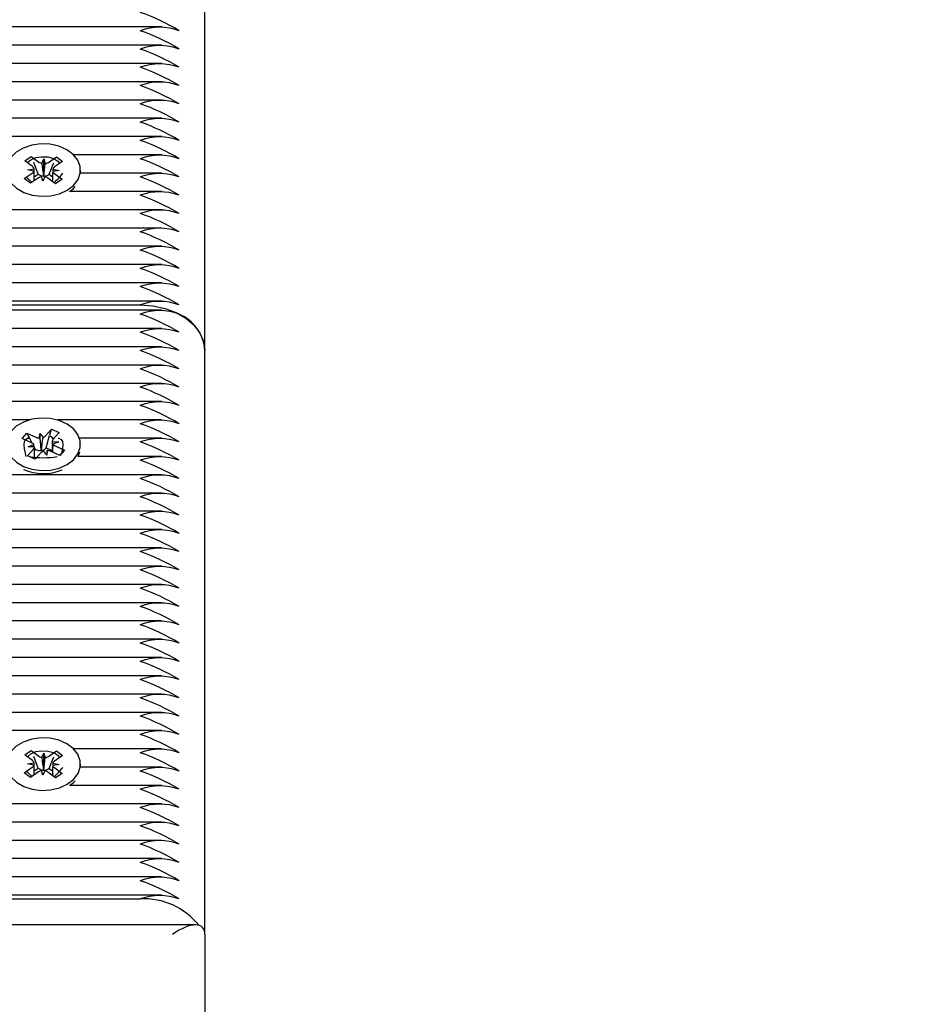
# Model space of a CAD drawing. Units: millimetres. Extents: x 2.9 to 15.2, y 2.8 to 12.8.
# Drawn here: x 10.7 to 10.8, y 8.6 to 8.8 of the extents above; entities that cross this region are included whole.
import ezdxf

# ---------------------------------------------------------------- set-up
doc = ezdxf.new("R2010")
doc.units = ezdxf.units.MM
doc.header["$LTSCALE"] = 80
doc.header["$PDSIZE"] = -1
doc.linetypes.add('SLD-Сплошная', pattern=[0])
doc.styles.get("Standard").update_dxf_attribs({"font": 'isocpeui.ttf'})
doc.dimstyles.new('ISO-25', dxfattribs={"dimtxt": 2.5, "dimasz": 2.5, "dimexe": 1.25, "dimexo": 0.625, "dimtad": 1, "dimtxsty": 'Standard', "dimcen": 2.5, "dimadec": 0, "dimazin": 0, "dimtfac": 1, "dimtmove": 0, "dimatfit": 3, "dimfxl": 1, "dimarcsym": 0})

# ---------------------------------------------------------------- blocks, each defined once
blk = doc.blocks.new('_D_10')
at = {"color": 0, "lineweight": -2, "transparency": 16777216}
for p, q in [((8.011776171883296, 11.91533408624679), (15.18019491437058, 11.9153340862468)), ((15.10019491437058, 11.6753340862468), (15.10019491437058, 3.578647190905826)), ((10.2477761718833, 3.338647190905824), (15.18019491437058, 3.338647190905825))]:
    blk.add_line(p, q, dxfattribs=at)
at = {"color": 0, "transparency": 16777216}
for points in [[(15.06019491437058, 11.6753340862468), (15.14019491437058, 11.6753340862468), (15.10019491437058, 11.9153340862468)], [(15.06019491437058, 3.578647190905826), (15.14019491437058, 3.578647190905826), (15.10019491437058, 3.338647190905825)]]:
    blk.add_solid(points, dxfattribs=at)
at = {"layer": 'Defpoints', "color": 0, "transparency": 16777216}
for p in [(8.011776171883296, 11.91533408624679), (10.2477761718833, 3.338647190905824), (15.10019491437058, 3.338647190905825)]:
    blk.add_point(p, dxfattribs=at)
at = {"color": 0, "transparency": 16777216, "insert": (14.76219491437057, 7.598633160526312), "char_height": 0.24, "attachment_point": 2, "rotation": 90}
blk.add_mtext('8,58м', dxfattribs=at)
blk = doc.blocks.new('_D_11')
at = {"color": 0, "lineweight": -2, "transparency": 16777216}
for p, q in [((10.6797761718833, 11.08476212067457), (14.53849057840964, 11.08476212067457)), ((14.45849057840964, 3.578647190905825), (14.45849057840964, 10.84476212067457)), ((10.2477761718833, 3.338647190905824), (14.53849057840964, 3.338647190905825))]:
    blk.add_line(p, q, dxfattribs=at)
at = {"color": 0, "transparency": 16777216}
for points in [[(14.41849057840964, 10.84476212067457), (14.49849057840964, 10.84476212067457), (14.45849057840964, 11.08476212067457)], [(14.41849057840964, 3.578647190905825), (14.49849057840964, 3.578647190905825), (14.45849057840964, 3.338647190905825)]]:
    blk.add_solid(points, dxfattribs=at)
at = {"layer": 'Defpoints', "color": 0, "transparency": 16777216}
for p in [(10.6797761718833, 11.08476212067457), (14.45849057840964, 11.08476212067457), (10.2477761718833, 3.338647190905824)]:
    blk.add_point(p, dxfattribs=at)
at = {"color": 0, "transparency": 16777216, "insert": (14.12049057840964, 7.213927908451502), "char_height": 0.24, "attachment_point": 2, "rotation": 90}
blk.add_mtext('7,75м', dxfattribs=at)
blk = doc.blocks.new('*D20')
at = {"color": 0, "lineweight": -2, "transparency": 16777216}
for p, q in [((10.67831170483465, 9.584762083164518), (13.84834050227338, 9.58476208316452)), ((13.76834050227338, 5.578647113910977), (13.76834050227338, 9.34476208316452)), ((10.22477617225583, 5.338647113910977), (13.84834050227338, 5.338647113910977))]:
    blk.add_line(p, q, dxfattribs=at)
at = {"color": 0, "transparency": 16777216}
for points in [[(13.72834050227338, 9.34476208316452), (13.80834050227338, 9.34476208316452), (13.76834050227338, 9.58476208316452)], [(13.72834050227338, 5.578647113910977), (13.80834050227338, 5.578647113910977), (13.76834050227338, 5.338647113910977)]]:
    blk.add_solid(points, dxfattribs=at)
at = {"layer": 'Defpoints', "color": 0, "transparency": 16777216}
for p in [(10.67831170483465, 9.584762083164518), (13.76834050227338, 9.58476208316452), (10.22477617225583, 5.338647113910977)]:
    blk.add_point(p, dxfattribs=at)
at = {"color": 0, "transparency": 16777216, "insert": (13.57434050227338, 7.461704598537743), "char_height": 0.24, "attachment_point": 5, "rotation": 90}
blk.add_mtext('4,25м', dxfattribs=at)
blk = doc.blocks.new('*D21')
at = {"color": 0, "lineweight": -2, "transparency": 16777216}
for p, q in [((5.873509406288811, 8.933557199112238), (5.873509406288811, 12.57636539857496)), ((11.63277614041204, 8.08268009292251), (11.63277614041204, 12.57636539857496)), ((11.39277614041204, 12.49636539857496), (6.113509406288811, 12.49636539857496))]:
    blk.add_line(p, q, dxfattribs=at)
at = {"color": 0, "transparency": 16777216}
for points in [[(6.113509406288811, 12.53636539857496), (6.113509406288811, 12.45636539857496), (5.873509406288811, 12.49636539857496)], [(11.39277614041204, 12.53636539857496), (11.39277614041204, 12.45636539857496), (11.63277614041204, 12.49636539857496)]]:
    blk.add_solid(points, dxfattribs=at)
at = {"layer": 'Defpoints', "color": 0, "transparency": 16777216}
for p in [(5.873509406288811, 12.49636539857496), (5.873509406288811, 8.933557199112238), (11.63277614041204, 8.08268009292251)]:
    blk.add_point(p, dxfattribs=at)
at = {"color": 0, "transparency": 16777216, "insert": (8.753142773350426, 12.69036539857496), "char_height": 0.24, "attachment_point": 5}
blk.add_mtext('5,76м', dxfattribs=at)

msp = doc.modelspace()

# ---------------------------------------------------------------- linework, layer by layer
at = {"color": 7, "linetype": 'SLD-Сплошная', "lineweight": 25}
for p, q in [((10.67977616115446, 8.744608150593104), (10.67977616115446, 8.836531983486475)), ((10.67308533116216, 8.794691430202784), (10.00227616651888, 8.794691430202784)), ((10.67308533116216, 8.791863010994257), (10.00227616651888, 8.791863010994257)), ((10.67308533116216, 8.789034532181086), (10.00227616651888, 8.789034532181086)), ((10.67308533116216, 8.78620611297256), (10.00227616651888, 8.78620611297256)), ((10.67308533116216, 8.783377693764033), (10.00227616651888, 8.783377693764033)), ((10.67308533116216, 8.780549274555506), (10.00227616651888, 8.780549274555506)), ((10.67308533116216, 8.77772085534698), (10.00227616651888, 8.77772085534698)), ((10.65189075394506, 8.773964868656458), (10.65290492697591, 8.774647282234492)), ((10.65290492697591, 8.774647282234492), (10.65409409924383, 8.773763702980341)), ((10.65292623563642, 8.774593697658839), (10.65290492697591, 8.774647282234492)), ((10.65554323716993, 8.773738311401667), (10.65679281874532, 8.774579154125513)), ((10.656778275212, 8.774544762245478), (10.65679281874532, 8.774579154125513)), ((10.65679281874532, 8.774579154125513), (10.65775793715353, 8.77386205064422)), ((10.67308533116216, 8.774892436138453), (10.6594648949706, 8.774892436138453)), ((10.65307992621297, 8.773081229797663), (10.65189075394506, 8.773964868656458)), ((10.65398752613897, 8.77191953527099), (10.65327224059934, 8.773721800915064)), ((10.65454688592786, 8.773568140140833), (10.65483662410612, 8.774263368717493)), ((10.65481382532949, 8.771690057388605), (10.65483662410612, 8.774263368717493)), ((10.65483662410612, 8.774263368717493), (10.65507730766172, 8.773558841816248)), ((10.65565523429746, 8.77189032899505), (10.65640684886808, 8.773666905037226)), ((10.65775793715353, 8.77386205064422), (10.65650832577581, 8.77302114831573)), ((10.65179440303678, 8.771215723625483), (10.6530440144145, 8.77205656634933)), ((10.65233740135069, 8.772581623665156), (10.65333375259275, 8.77275179492599)), ((10.65332060976858, 8.772376762501063), (10.65233740135069, 8.772581623665156)), ((10.65335759445066, 8.771495686641993), (10.65398752613897, 8.77191953527099)), ((10.65398752613897, 8.77191953527099), (10.65409409924383, 8.771840380302729)), ((10.65471571608419, 8.77081440555221), (10.65447506233091, 8.771518932453455)), ((10.65500545426244, 8.77150963412887), (10.65471571608419, 8.77081440555221)), ((10.65478306933279, 8.771616207233729), (10.65481382532949, 8.771690057388605)), ((10.65481382532949, 8.771690057388605), (10.6548393957221, 8.771615253559412)), ((10.65554323716993, 8.771814988724055), (10.65565523429746, 8.77189032899505)), ((10.65565523429746, 8.77189032899505), (10.65619805379743, 8.771486984363856)), ((10.65721493883962, 8.772496150604548), (10.65621858759756, 8.77232591973907)), ((10.65623173042173, 8.77270101176864), (10.65721493883962, 8.772496150604548)), ((10.65647241397733, 8.771996484867396), (10.65766158624525, 8.771112905613245)), ((10.67308533116216, 8.772064016929926), (10.66052552982206, 8.772064016929926)), ((10.66052618547315, 8.772079275718989), (10.66052618547315, 8.772538887134852)), ((10.65275952144498, 8.770498560539545), (10.65179440303678, 8.771215723625483)), ((10.6540091328227, 8.771339462868037), (10.65275952144498, 8.770498560539545)), ((10.65664741321439, 8.770430432430567), (10.65545824094648, 8.771314071289362)), ((10.65766158624525, 8.771112905613245), (10.65664741321439, 8.770430432430567)), ((10.67308533116216, 8.7692355977214), (10.65882202907438, 8.7692355977214)), ((10.67308533116216, 8.766407118908228), (10.00227616651888, 8.766407118908228)), ((10.67308533116216, 8.763578699699702), (10.00227616651888, 8.763578699699702)), ((10.67308533116216, 8.760750280491175), (10.00227616651888, 8.760750280491175)), ((10.67308533116216, 8.757921861282648), (10.00227616651888, 8.757921861282648)), ((10.67308533116216, 8.755093442074122), (10.46465337200994, 8.755093442074122)), ((10.67308533116216, 8.752265022865595), (10.47555854841108, 8.752265022865595)), ((10.47704070731039, 8.751679228416743), (10.6697761706912, 8.751679228416743)), ((10.67308533116216, 8.75085078345901), (10.47880890889997, 8.75085078345901)), ((10.67308533116216, 8.748022364250483), (10.48367500229711, 8.748022364250483)), ((10.67308533116216, 8.745193945041956), (10.48722854181165, 8.745193945041956)), ((10.67977616115446, 8.654276357761683), (10.67977616115446, 8.744608150593104)), ((10.67308533116216, 8.74236552583343), (10.48979690595502, 8.74236552583343)), ((10.67308533116216, 8.739537106624903), (10.4917157880866, 8.739537106624903)), ((10.67308533116216, 8.736708627811732), (10.49308249278898, 8.736708627811732)), ((10.65261506958837, 8.733880208603205), (10.49387818499441, 8.733880208603205)), ((10.67308533116216, 8.733880208603205), (10.65693727060194, 8.733880208603205)), ((10.65148645563955, 8.730998562446894), (10.65223503037328, 8.731835113636317)), ((10.65223503037328, 8.731835113636317), (10.65369275136823, 8.731182919613184)), ((10.65266814752454, 8.731013642422022), (10.65223503037328, 8.731835113636317)), ((10.65419924183721, 8.731071220508875), (10.65424078627462, 8.731795416942896)), ((10.65424078627462, 8.731795416942896), (10.65471690817709, 8.73115353452331)), ((10.65444257779951, 8.729237781635584), (10.65424078627462, 8.731795416942896)), ((10.6551069609725, 8.731407867542567), (10.65602931304807, 8.732438610664667)), ((10.65578162594671, 8.731594489685358), (10.65602931304807, 8.732438610664667)), ((10.65602931304807, 8.732438610664667), (10.6572123758399, 8.731909321419062)), ((10.6572123758399, 8.731909321419062), (10.65629005356664, 8.730878578296961)), ((10.6529441766345, 8.730346368423762), (10.65148645563955, 8.730998562446894)), ((10.65247064753408, 8.731051789394678), (10.65230497642393, 8.731051789394678)), ((10.65304794832105, 8.730293260685267), (10.65268528385992, 8.730981098285975)), ((10.6551896326148, 8.729576932064356), (10.65574443264837, 8.731467710605921)), ((10.65613207145567, 8.730520413986506), (10.65715622826452, 8.730491028896632)), ((10.65715622826452, 8.730491028896632), (10.65624850912923, 8.73015438186294)), ((10.67308533116216, 8.731051789394678), (10.66037061735029, 8.731051789394678)), ((10.65233996435041, 8.72831557857162), (10.65326228662367, 8.729346381298365)), ((10.65239611192579, 8.72973387109405), (10.65330383106107, 8.730070577732386)), ((10.65342026873464, 8.72970454560882), (10.65239611192579, 8.72973387109405)), ((10.65356209798689, 8.729318069092097), (10.65342080517645, 8.729586051575007)), ((10.65342113300199, 8.728098677269282), (10.65342113300199, 8.72939811813003)), ((10.65342113300199, 8.729160534015955), (10.65356209798689, 8.729318069092097)), ((10.65444537921781, 8.728817032448115), (10.65352302714223, 8.727786289326014)), ((10.65356209798689, 8.729318069092097), (10.65369275136823, 8.729259596935572)), ((10.65443816705579, 8.72916083203918), (10.65444257779951, 8.729237781635584)), ((10.65444257779951, 8.729237781635584), (10.6544931523406, 8.729169593921961)), ((10.65531155391569, 8.72842954265243), (10.65483543201322, 8.729071365467371)), ((10.6551069609725, 8.729484544864954), (10.6551896326148, 8.729576932064356)), ((10.6551896326148, 8.729576932064356), (10.65613120718832, 8.729155646435084)), ((10.6553530983531, 8.729153679481806), (10.65531155391569, 8.72842954265243)), ((10.65731730981702, 8.728389786354365), (10.65585958882208, 8.729041980377497)), ((10.65613120718832, 8.730155275932612), (10.65613120718832, 8.7289204465068)), ((10.65660816355581, 8.72987853156692), (10.65806588455076, 8.729226337543787)), ((10.65725758596296, 8.728416548839869), (10.65806588455076, 8.729226337543787)), ((10.65806588455076, 8.729226337543787), (10.65731730981702, 8.728389786354365)), ((10.66015908046598, 8.728223370186152), (10.66044279857511, 8.728962944618525)), ((10.66052618547315, 8.730067537895502), (10.66052618547315, 8.730112479797663)), ((10.65352302714223, 8.727786289326014), (10.65233996435041, 8.72831557857162)), ((10.65265068336362, 8.728223370186152), (10.65262809320325, 8.728223370186152)), ((10.67308533116216, 8.728223370186152), (10.66013452335233, 8.728223370186152)), ((10.67308533116216, 8.725394950977625), (10.49356809182996, 8.725394950977625)), ((10.67308533116216, 8.722566531769099), (10.4925348751151, 8.722566531769099)), ((10.67308533116216, 8.719738112560572), (10.49091795011396, 8.719738112560572)), ((10.67308533116216, 8.716909693352045), (10.4887036971652, 8.716909693352045)), ((10.67308533116216, 8.714081214538874), (10.48575287981863, 8.714081214538874)), ((10.67308533116216, 8.711252795330347), (10.48168194218511, 8.711252795330347)), ((10.67308533116216, 8.70842437612182), (10.47918325587148, 8.70842437612182)), ((10.67308533116216, 8.705595956913294), (10.47731935902471, 8.705595956913294)), ((10.67308533116216, 8.702767537704768), (10.47443395777578, 8.702767537704768)), ((10.67308533116216, 8.699939118496241), (10.47366714402074, 8.699939118496241)), ((10.67308533116216, 8.697110699287714), (10.47438809200163, 8.697110699287714)), ((10.67308533116216, 8.694282220474543), (10.47481292410726, 8.694282220474543)), ((10.67308533116216, 8.691453801266016), (10.47429081722135, 8.691453801266016)), ((10.67308533116216, 8.68862538205749), (10.47292134090299, 8.68862538205749)), ((10.67308533116216, 8.685796962848963), (10.47284793778295, 8.685796962848963)), ((10.65189075394506, 8.682040976158442), (10.65290492697591, 8.68272344934112)), ((10.65307992621297, 8.681157396904291), (10.65189075394506, 8.682040976158442)), ((10.65290492697591, 8.68272344934112), (10.65409409924383, 8.681839810482325)), ((10.65292623563642, 8.682669805160822), (10.65290492697591, 8.68272344934112)), ((10.65398752613897, 8.679995702377619), (10.65327224059934, 8.681797968021693)), ((10.65454688592786, 8.681644247642817), (10.65483662410612, 8.682339476219477)), ((10.65481382532949, 8.679766164890589), (10.65483662410612, 8.682339476219477)), ((10.65483662410612, 8.682339476219477), (10.65507730766172, 8.681634949318232)), ((10.65554323716993, 8.68181441890365), (10.65679281874532, 8.682655261627497)), ((10.65565523429746, 8.679966436497034), (10.65640684886808, 8.68174301253921)), ((10.65775793715353, 8.681938158146204), (10.65650832577581, 8.681097315422358)), ((10.656778275212, 8.682620869747462), (10.65679281874532, 8.682655261627497)), ((10.65679281874532, 8.682655261627497), (10.65775793715353, 8.681938158146204)), ((10.67308533116216, 8.682968543640436), (10.6594648949706, 8.682968543640436)), ((10.65179440303678, 8.679291831127466), (10.6530440144145, 8.680132673851313)), ((10.65233740135069, 8.68065773116714), (10.65333375259275, 8.680827902427973)), ((10.65332060976858, 8.680452870003046), (10.65233740135069, 8.68065773116714)), ((10.65335759445066, 8.679571794143977), (10.65398752613897, 8.679995702377619)), ((10.65398752613897, 8.679995702377619), (10.65409409924383, 8.679916487804713)), ((10.65554323716993, 8.679891096226038), (10.65565523429746, 8.679966436497034)), ((10.65565523429746, 8.679966436497034), (10.65619805379743, 8.67956309186584)), ((10.65721493883962, 8.680572258106531), (10.65621858759756, 8.680402086845698)), ((10.65623173042173, 8.680777119270624), (10.65721493883962, 8.680572258106531)), ((10.65647241397733, 8.68007259236938), (10.65766158624525, 8.679189013115229)), ((10.67308533116216, 8.68014012443191), (10.66052552982206, 8.68014012443191)), ((10.66052618547315, 8.680155383220972), (10.66052618547315, 8.680614994636835)), ((10.65275952144498, 8.678574668041529), (10.65179440303678, 8.679291831127466)), ((10.6540091328227, 8.67941557037002), (10.65275952144498, 8.678574668041529)), ((10.65471571608419, 8.678890513054194), (10.65447506233091, 8.679595039955439)), ((10.65500545426244, 8.679585741630854), (10.65471571608419, 8.678890513054194)), ((10.65478306933279, 8.679692314735712), (10.65481382532949, 8.679766164890589)), ((10.65481382532949, 8.679766164890589), (10.6548393957221, 8.679691361061396)), ((10.65664741321439, 8.67850653993255), (10.65545824094648, 8.679390178791346)), ((10.65766158624525, 8.679189013115229), (10.65664741321439, 8.67850653993255)), ((10.67308533116216, 8.677311705223383), (10.65882202907438, 8.677311705223383)), ((10.67308533116216, 8.674483286014857), (10.47352537437315, 8.674483286014857)), ((10.67308533116216, 8.671654807201685), (10.47274953051443, 8.671654807201685)), ((10.67308533116216, 8.668826387993159), (10.47274953051443, 8.668826387993159)), ((10.67308533116216, 8.665997968784632), (10.47392469569082, 8.665997968784632)), ((10.67308533116216, 8.663169549576105), (10.47451773210401, 8.663169549576105)), ((10.67308533116216, 8.660341130367579), (10.47414550109739, 8.660341130367579)), ((10.47391533776159, 8.659755335918726), (10.6697761706912, 8.659755335918726)), ((10.67831170483465, 8.65574078427917), (10.47274953051443, 8.65574078427917)), ((10.67977616115446, 8.654276357761683), (10.67977616115446, 8.402680085769953))]:
    msp.add_line(p, q, dxfattribs=at)
at = {"color": 7, "linetype": 'SLD-Сплошная', "lineweight": 25, "flags": 128}
for points in [[(10.65061080380315, 8.769735978714289), (10.65172743721838, 8.769091592899622), (10.65303563996191, 8.768663750759425), (10.6544532172286, 8.768479453197779), (10.65589106007452, 8.768550144306483), (10.65725886746282, 8.768871532551112), (10.65847065969343, 8.769423352352442), (10.65945035143728, 8.770170913807215), (10.66013631149168, 8.771067248455347), (10.66048547550077, 8.772056029907526), (10.66047593875761, 8.77307520972854), (10.66010823770399, 8.774060653320612), (10.65940549894209, 8.774950491062464), (10.65841188951368, 8.775688813797297), (10.65718981548185, 8.77622918950683), (10.65581610723371, 8.776537703148188), (10.6543770722949, 8.776594923607172), (10.65296307130689, 8.776397334209742), (10.6516630343997, 8.775957273117365), (10.65055859013433, 8.775302396885218), (10.64971914811964, 8.774473951927485), (10.64919745846624, 8.773523853889765), (10.64902630372877, 8.772511886230768), (10.6492164425456, 8.77150164710647), (10.64975589438314, 8.770556555858912), (10.65061080380315, 8.769735978714289)], [(10.65233117266531, 8.773637639156641), (10.6523942641818, 8.773745285145106), (10.65281513257856, 8.774134861103358), (10.65358522458906, 8.774474488369288), (10.65447974129552, 8.774607525936426), (10.65548208280439, 8.774569736591639), (10.65638589783544, 8.774328755012812), (10.65699449106092, 8.773925589195551), (10.6572816066348, 8.773541496864619)], [(10.6530440144145, 8.770641730896296), (10.65243512316579, 8.77118711339599), (10.65218588634367, 8.77147917615539)], [(10.65888583584661, 8.7692355977214), (10.65945035143728, 8.769711242786707), (10.65969633980627, 8.769975172153773)], [(10.6697761706912, 8.751679228416743), (10.67172706051702, 8.751543329826655), (10.67360299750204, 8.751140938869776), (10.67533186002607, 8.750487552753748), (10.67684724851484, 8.749608145824732), (10.67809086962576, 8.748536633125605), (10.67901498003835, 8.747314141861262), (10.67958402558202, 8.745987640491785), (10.67977616115446, 8.744608150593104)], [(10.65170171781416, 8.72667662965423), (10.65300670190687, 8.726243899933161), (10.65442287846441, 8.72605429755813), (10.65586122794981, 8.726119624248804), (10.6572314195239, 8.726435886493983), (10.658447324475, 8.72698317634231), (10.65943255945081, 8.727727042309107), (10.66012522502775, 8.728620813957514), (10.66048180981512, 8.729608343712153), (10.66047984286184, 8.730627463928522), (10.66011953278417, 8.731614278427424), (10.65942346974249, 8.732506738773646), (10.65843537374372, 8.733248756996455), (10.65721738263006, 8.733793722263636), (10.65584599896307, 8.734107361904444), (10.65440738125677, 8.734169946781458), (10.65299194975729, 8.733977602592768), (10.65168863459463, 8.733542429081263), (10.65057930274839, 8.73289172517425), (10.64973369165296, 8.732066379658045), (10.64920490904684, 8.731118308178248), (10.64902618451948, 8.730106996170344), (10.64920875354643, 8.729096041790308), (10.64974114223356, 8.728148923984827), (10.65058991237516, 8.727325187794031), (10.65170171781416, 8.72667662965423)], [(10.65210640354986, 8.728223370186152), (10.65199547930593, 8.728725658527674), (10.65184849425192, 8.729389892689051), (10.65177631302709, 8.730041848293604), (10.65183192416067, 8.730518566242518), (10.6519890420043, 8.730829940906824), (10.65224364324445, 8.731012688747706), (10.65260550304289, 8.731037901512446), (10.6526780716979, 8.730994807354273)], [(10.65578260942335, 8.7314679490245), (10.65612336917753, 8.731180773845972), (10.65630510373945, 8.730895386806788)], [(10.65708699746961, 8.731033013931574), (10.65715572162504, 8.731048213115992), (10.65754902287359, 8.730846570602717), (10.65772041602964, 8.730518566242518), (10.65777608676786, 8.730046318641962), (10.65772706194753, 8.729523645511927), (10.65760779305334, 8.728940235248865), (10.65755554958219, 8.728715048900904)], [(10.65061080380315, 8.677812086216273), (10.65172743721838, 8.677167700401606), (10.65303563996191, 8.676739858261408), (10.6544532172286, 8.676555560699763), (10.65589106007452, 8.676626311413111), (10.65725886746282, 8.676947640053095), (10.65847065969343, 8.677499459854426), (10.65945035143728, 8.678247021309199), (10.66013631149168, 8.679143355957331), (10.66048547550077, 8.680132197014155), (10.66047593875761, 8.681151317230524), (10.66010823770399, 8.682136760822596), (10.65940549894209, 8.683026598564448), (10.65841188951368, 8.68376492129928), (10.65718981548185, 8.684305297008814), (10.65581610723371, 8.684613810650172), (10.6543770722949, 8.684671031109156), (10.65296307130689, 8.684473441711726), (10.6516630343997, 8.684033380619349), (10.65055859013433, 8.683378563991846), (10.64971914811964, 8.682550059429468), (10.64919745846624, 8.681599961391749), (10.64902630372877, 8.680587993732752), (10.6492164425456, 8.679577754608454), (10.64975589438314, 8.678632663360895), (10.65061080380315, 8.677812086216273)], [(10.65233117266531, 8.681713746658625), (10.6523942641818, 8.68182139264709), (10.65281513257856, 8.682210968605341), (10.65358522458906, 8.682550595871271), (10.65447974129552, 8.68268363343841), (10.65548208280439, 8.682645844093623), (10.65638589783544, 8.68240492211944), (10.65699449106092, 8.682001696697535), (10.6572816066348, 8.681617604366602)], [(10.6530440144145, 8.67871783839828), (10.65243512316579, 8.679263220897974), (10.65218588634367, 8.679555283657374)], [(10.65888583584661, 8.677311705223383), (10.65945035143728, 8.677787409893336), (10.65969633980627, 8.678051279655756)]]:
    msp.add_lwpolyline(points, dxfattribs=at)
at = {"color": 7, "linetype": 'SLD-Сплошная', "lineweight": 25}
for centre, radius, start, end in [((10.65951153896492, 8.767381163551363), 0.03128475755431438, 58.67510260992989, 70.84630701675154), ((10.67277617677087, 8.785959872508938), 0.008680639107898312, 69.78173405040165, 110.2182659495874), ((10.65951153896492, 8.764552744342835), 0.03128475755431741, 58.67510260993328, 70.8463070167526), ((10.67277617677087, 8.783098628998957), 0.008711448256922204, 69.85634427030641, 110.1436557296826), ((10.65951153896492, 8.761724325134308), 0.03128475755431647, 58.67510260993159, 70.84630701675367), ((10.67277617677087, 8.78026979419412), 0.008711838433265645, 69.85728554476366, 110.1427144552254), ((10.65951389626488, 8.758901469598124), 0.03127872844126528, 58.67343604812037, 70.84704219295932), ((10.67277617677087, 8.777474833353205), 0.008680378168084363, 69.78109971993368, 110.2189002800553), ((10.65951585570166, 8.756076584338272), 0.03127469093858894, 58.67313638917364, 70.84827323751442), ((10.67277617677087, 8.774646414144678), 0.00868037816808603, 69.78109971993773, 110.2189002800513), ((10.65951153896492, 8.753239007904083), 0.03128475755431647, 58.67510260993159, 70.84630701675367), ((10.67277617677087, 8.771817994936152), 0.008680378168084363, 69.78109971993368, 110.2189002800553), ((10.65951153896492, 8.750410588695557), 0.0312847575543159, 58.67510260993159, 70.8463070167526), ((10.67277617677087, 8.768989297653134), 0.008680639107898312, 69.78173405040165, 110.2182659495874), ((10.65951153896492, 8.74758216948703), 0.0312847575543159, 58.67510260993159, 70.8463070167526), ((10.67277617677087, 8.766160878444607), 0.008680639107898312, 69.78173405040165, 110.2182659495874), ((10.65267612520515, 8.772507602209668), 0.0007015011501305256, 20.37116104261338, 54.8566460176861), ((10.65476800721875, 8.77470205228562), 0.001155271127215766, 234.3146764384325, 258.9653809970619), ((10.65488949808275, 8.774740968824734), 0.001196953091038103, 279.0273769314905, 303.1046089324832), ((10.65690436958182, 8.772399413378231), 0.0007371601106875999, 122.4970479842078, 155.8494584754666), ((10.65951153896492, 8.744753750278505), 0.03128475755431438, 58.67510260992989, 70.84630701675154), ((10.65264761204334, 8.77267855488939), 0.0007375666639889354, 302.5099565210999, 335.8471034437475), ((10.65466376447072, 8.770334488225423), 0.001199381768618423, 99.05211846963759, 123.0798673944976), ((10.65480601612743, 8.772857553174882), 0.001241558013546798, 235.0119164391315, 268.9409843635019), ((10.65485753197596, 8.772891335380656), 0.001276210695070843, 269.1857412058072, 302.4998768929834), ((10.6547838823867, 8.770374678744872), 0.001156381347043355, 54.32669547555543, 78.95336195964661), ((10.65687621498516, 8.77257011245539), 0.0007015011501295031, 200.3711610423422, 234.8566460178056), ((10.64996254866078, 8.777912589066874), 0.009766307427711104, 311.8023948088513, 323.0278007778526), ((10.67277617677087, 8.763299634934626), 0.008711448256920535, 69.85634427030239, 110.1436557296867), ((10.65951153896492, 8.741925331069977), 0.03128475755431741, 58.67510260993328, 70.8463070167526), ((10.67277617677087, 8.760471215726099), 0.008711448256922204, 69.85634427030641, 110.1436557296826), ((10.65951153896492, 8.73909691186145), 0.03128475755431647, 58.67510260993159, 70.84630701675367), ((10.67277617677087, 8.757642380921263), 0.008711838433265645, 69.85728554476366, 110.1427144552254), ((10.65943414007716, 8.736104870650658), 0.03146472257415128, 58.70955109048322, 70.81092715059432), ((10.67277617677087, 8.754847420080347), 0.008680378168084363, 69.78109971993368, 110.2189002800553), ((10.65951585570166, 8.733449171065415), 0.03127469093858894, 58.67313638917364, 70.84827323751442), ((10.67277617677087, 8.75201900087182), 0.00868037816808603, 69.78109971993773, 110.2189002800513), ((10.65951153896492, 8.730611594631226), 0.03128475755431647, 58.67510260993159, 70.84630701675367), ((10.67277617677087, 8.749190303588803), 0.008680639107898312, 69.78173405040165, 110.2182659495874), ((10.65951153896492, 8.727783175422699), 0.0312847575543159, 58.67510260993159, 70.8463070167526), ((10.67277617677087, 8.746361884380276), 0.008680639107898312, 69.78173405040165, 110.2182659495874), ((10.65951153896492, 8.724954756214172), 0.0312847575543159, 58.67510260993159, 70.8463070167526), ((10.67277617677087, 8.74353346517175), 0.008680639107898312, 69.78173405040165, 110.2182659495874), ((10.67277617677087, 8.742119503839657), 0.008680378168082696, 69.78109971992963, 110.2189002800594), ((10.65951153896492, 8.72071209759906), 0.0312847575543159, 58.67510260993159, 70.8463070167526), ((10.67309397002865, 8.744125761726668), 0.006699580379419613, 4.129032313207082, 66.3996052402623), ((10.67277617677087, 8.739290806556637), 0.008680639107898312, 69.78173405040165, 110.2182659495874), ((10.65951153896492, 8.717883678390535), 0.03128475755431438, 58.67510260992989, 70.84630701675154), ((10.67277617677087, 8.73646238734811), 0.008680639107898312, 69.78173405040165, 110.2182659495874), ((10.65951153896492, 8.715055259182007), 0.03128475755431741, 58.67510260993328, 70.8463070167526), ((10.67277617677087, 8.733633968139586), 0.008680639107898312, 69.78173405040165, 110.2182659495874), ((10.65951153896492, 8.71222683997348), 0.03128475755431647, 58.67510260993159, 70.84630701675367), ((10.67277617677087, 8.730772724629603), 0.008711448256920535, 69.85634427030239, 110.1436557296867), ((10.65951153896492, 8.709398420764954), 0.0312847575543159, 58.67510260993159, 70.8463070167526), ((10.67277617677087, 8.727944305421076), 0.008711448256920535, 69.85634427030239, 110.1436557296867), ((10.65951389626488, 8.70657556522877), 0.0312787284412668, 58.67343604812206, 70.84704219295932), ((10.67277617677087, 8.72514892898385), 0.00868037816808603, 69.78109971993773, 110.2189002800513), ((10.65951585570166, 8.703750679968918), 0.03127469093858812, 58.67313638917194, 70.84827323751547), ((10.65259352762615, 8.729516687143054), 0.0009007362292130374, 37.94690350405789, 67.08957486083771), ((10.65422946233821, 8.732412422295448), 0.001341542213643636, 246.4174371833598, 268.7092067469382), ((10.65439398759568, 8.7320750401544), 0.0009764478122393134, 289.3118457492145, 316.9006886747935), ((10.65671976946436, 8.730475111422232), 0.0005894414913789138, 136.8044791643475, 175.5920850747573), ((10.67277617677087, 8.722320509775324), 0.008680378168084363, 69.78109971993368, 110.2189002800553), ((10.65951302221461, 8.700916249997649), 0.03128129861682309, 58.67442715056768, 70.84698247613107), ((10.65283286769085, 8.729749717185328), 0.0005891353474165316, 316.7939974607103, 355.6025667787217), ((10.65424050755004, 8.730531369897921), 0.001384717769968147, 246.6983197744599, 278.2066338955326), ((10.65515752111463, 8.72815113501909), 0.0009749694698774413, 109.290514615036, 136.9220198086938), ((10.65433444399711, 8.730234502998094), 0.001076670645427662, 278.4766641662824, 315.848901808255), ((10.655323099924, 8.727813484662155), 0.001340530514524813, 66.40891751304483, 88.71772641720331), ((10.65695939768431, 8.730708856052956), 0.0009015565235408908, 217.953284632829, 247.0712357484402), ((10.65474636129877, 8.741080695734505), 0.01304688273167658, 260.7567250451875, 279.6029961419583), ((10.67277617677087, 8.7194920905668), 0.008680378168082696, 69.78109971992963, 110.2189002800594), ((10.65951153896492, 8.698084684326203), 0.0312847575543159, 58.67510260993159, 70.8463070167526), ((10.65477875325767, 8.733317965827519), 0.007739021274488431, 246.5717669071926, 291.8424467358452), ((10.67277617677087, 8.71666339328378), 0.008680639107898312, 69.78173405040165, 110.2182659495874), ((10.65951153896492, 8.695256265117678), 0.03128475755431438, 58.67510260992989, 70.84630701675154), ((10.67277617677087, 8.713834974075253), 0.008680639107898312, 69.78173405040165, 110.2182659495874), ((10.65951153896492, 8.69242784590915), 0.03128475755431741, 58.67510260993328, 70.8463070167526), ((10.67277617677087, 8.710973730565271), 0.008711448256922204, 69.85634427030641, 110.1436557296826), ((10.65951153896492, 8.689599426700623), 0.03128475755431647, 58.67510260993159, 70.84630701675367), ((10.67277617677087, 8.708145311356745), 0.008711448256920535, 69.85634427030239, 110.1436557296867), ((10.65951153896492, 8.686771007492096), 0.0312847575543159, 58.67510260993159, 70.8463070167526), ((10.67277617677087, 8.70531647655191), 0.008711838433263976, 69.85728554475965, 110.1427144552294), ((10.65943414007716, 8.683778966281304), 0.0314647225741528, 58.70955109048491, 70.81092715059432), ((10.67277617677087, 8.702521515710993), 0.00868037816808603, 69.78109971993773, 110.2189002800513), ((10.65951585570166, 8.68112326669606), 0.03127469093858812, 58.67313638917194, 70.84827323751547), ((10.67277617677087, 8.699693096502466), 0.008680378168084363, 69.78109971993368, 110.2189002800553), ((10.65951153896492, 8.678285690261871), 0.0312847575543159, 58.67510260993159, 70.8463070167526), ((10.67277617677087, 8.696864677293942), 0.008680378168082696, 69.78109971992963, 110.2189002800594), ((10.65951153896492, 8.675457271053345), 0.0312847575543159, 58.67510260993159, 70.8463070167526), ((10.67277617677087, 8.694035980010922), 0.008680639107898312, 69.78173405040165, 110.2182659495874), ((10.65951153896492, 8.67262885184482), 0.03128475755431438, 58.67510260992989, 70.84630701675154), ((10.67277617677087, 8.691207560802395), 0.008680639107898312, 69.78173405040165, 110.2182659495874), ((10.65951153896492, 8.669800432636292), 0.03128475755431741, 58.67510260993328, 70.8463070167526), ((10.67277617677087, 8.688346317292414), 0.008711448256922204, 69.85634427030641, 110.1436557296826), ((10.65951153896492, 8.666972013427765), 0.03128475755431647, 58.67510260993159, 70.84630701675367), ((10.67277617677087, 8.685517898083887), 0.008711448256920535, 69.85634427030239, 110.1436557296867), ((10.65951389626488, 8.66414915789158), 0.03127872844126528, 58.67343604812037, 70.84704219295932), ((10.67277617677087, 8.682722521646662), 0.008680378168084363, 69.78109971993368, 110.2189002800553), ((10.65951585570166, 8.66132427263173), 0.03127469093858894, 58.67313638917364, 70.84827323751442), ((10.67277617677087, 8.679894102438135), 0.00868037816808603, 69.78109971993773, 110.2189002800513), ((10.65951585570166, 8.658495853423203), 0.03127469093858812, 58.67313638917194, 70.84827323751547), ((10.67277617677087, 8.677065683229609), 0.008680378168084363, 69.78109971993368, 110.2189002800553), ((10.65951153896492, 8.655658276989014), 0.0312847575543159, 58.67510260993159, 70.8463070167526), ((10.65476800721875, 8.682778159787606), 0.001155271127217509, 234.3146764384325, 258.9653809970787), ((10.6548887623895, 8.68281898629487), 0.001198954912298803, 279.0477774038184, 303.0842084601428), ((10.67277617677087, 8.67423698594659), 0.008680639107898312, 69.78173405040165, 110.2182659495874), ((10.65951153896492, 8.652829857780487), 0.0312847575543159, 58.67510260993159, 70.8463070167526), ((10.65264737271803, 8.68075486912799), 0.0007378696346203085, 302.517000392509, 335.8400595722129), ((10.6526757722427, 8.680583541579745), 0.0007018905649725088, 20.37399772184455, 54.84378659443037), ((10.65687656794761, 8.680646447693926), 0.0007018905649725088, 200.3739977217949, 234.8437865944312), ((10.65690496747228, 8.680475120145681), 0.0007378696346226576, 122.5170003926245, 155.840059572325), ((10.64996254866078, 8.685988696568858), 0.009766307427711104, 311.8023948088513, 323.0278007778526), ((10.67277617677087, 8.671408566738064), 0.008680639107898312, 69.78173405040165, 110.2182659495874), ((10.6546633903522, 8.678411566994273), 0.00119836375671853, 99.0417602161814, 123.0902256481447), ((10.65480601612743, 8.680933660676866), 0.001241558013546798, 235.0119164391315, 268.9409843635019), ((10.65485707757429, 8.680969044136624), 0.001277805418921562, 269.2071344949524, 302.4784836041165), ((10.65478433297156, 8.678451829486066), 0.001155271127216105, 54.31467643836018, 78.9653809969746), ((10.65951153896492, 8.650001438571962), 0.03128475755431438, 58.67510260992989, 70.84630701675154), ((10.67277617677087, 8.668547323228083), 0.008711448256920535, 69.85634427030239, 110.1436557296867), ((10.65951153896492, 8.647173019363434), 0.03128475755431741, 58.67510260993328, 70.8463070167526), ((10.67277617677087, 8.665718904019556), 0.008711448256922204, 69.85634427030641, 110.1436557296826), ((10.65951153896492, 8.644344600154907), 0.03128475755431647, 58.67510260993159, 70.84630701675367), ((10.67277617677087, 8.66289006921472), 0.008711838433265645, 69.85728554476366, 110.1427144552254), ((10.65951389626488, 8.641521744618723), 0.03127872844126528, 58.67343604812037, 70.84704219295932), ((10.67277617677087, 8.660095108373804), 0.008680378168084363, 69.78109971993368, 110.2189002800553), ((10.65951585570166, 8.638696859358872), 0.03127469093858894, 58.67313638917364, 70.84827323751442), ((10.67277617677087, 8.657266689165278), 0.00868037816808603, 69.78109971993773, 110.2189002800513), ((10.65951153896492, 8.635859282924683), 0.03128475755431647, 58.67510260993159, 70.84630701675367), ((10.67277617677087, 8.654438269956751), 0.008680378168084363, 69.78109971993368, 110.2189002800553), ((10.65951153896492, 8.633030863716156), 0.0312847575543159, 58.67510260993159, 70.8463070167526), ((10.67277617677087, 8.651609572673733), 0.008680639107898312, 69.78173405040165, 110.2182659495874), ((10.67039534254551, 8.649028458686702), 0.01074473214817762, 38.21120430812735, 93.30353490258469)]:
    msp.add_arc(centre, radius, start, end, dxfattribs=at)
for centre, major_axis, ratio, start_param, end_param in [((10.65483661951484, 8.774263340105644), (-0.0009580315047745813, 0.008517523337287614), 0.04278452798634763, 1.647696910906877, 1.881999861870495), ((10.65483661951484, 8.774263340105644), (0.0009742969115436037, 0.008483732059797687), 0.03752916578224302, 4.399257206198159, 4.633560157169308), ((10.65233740250432, 8.772581612670189), (-0.0003214562502158458, 0.007591752368909965), 0.1282034298975642, 4.483801409428359, 4.679970798719873), ((10.65233740250432, 8.772581612670189), (-0.0002245518468591001, 0.008990421570107543), 0.1112406933494218, 4.521904777132356, 4.728541009892824), ((10.65721494126227, 8.772496126809848), (0.000267538988548921, 0.007581632813895566), 0.1305086269307176, 1.597850086714983, 1.805083126437127), ((10.65721494126227, 8.772496126809848), (0.0002705175276567218, 0.008981836679740951), 0.1100730676783593, 1.551299465816033, 1.593023587462244), ((10.65424079764739, 8.731795410346843), (-0.001016931681549593, 0.00834516555129916), 0.01538073758639969, 1.655810646682073, 1.890113597645287), ((10.65424079764739, 8.731795410346843), (0.0008732461558143003, 0.008644670477172767), 0.06208657060599135, 4.410042301621384, 4.644345252589158), ((10.65715621903147, 8.730491029621508), (3.87022138568227e-05, 0.009008559954839512), 0.1136995347144397, 1.568024078501006, 1.747015743788287), ((10.65239612473512, 8.729733896116144), (-0.0004463224825990152, 0.00893240471324219), 0.1033008388964288, 4.712316872072313, 4.744925094922673), ((10.65239612473512, 8.729733896116144), (-4.637118056294298e-05, 0.007560189678006425), 0.1354397953189976, 4.667133358017526, 4.707672841395507), ((10.6553115461192, 8.72842951539081), (0.00102390356521731, 0.00828665265434303), 0.005719697047508701, 1.483999233583913, 1.564792318086577), ((10.65715621903147, 8.730491029621508), (0.0005225479170292147, 0.00764964516922717), 0.1152731304187022, 1.622692637927198, 1.788503474779424), ((10.65483661951484, 8.682339458551393), (-0.0009580315047745813, 0.008517523337285837), 0.04278452798633327, 1.647696910907011, 1.881999861870346), ((10.65483661951484, 8.682339458551393), (0.0009742969115436037, 0.008483732059797687), 0.03752916578224302, 4.399257206198159, 4.633560157169308), ((10.65233740250432, 8.680657731115938), (-0.0003214562502158458, 0.007591752368909965), 0.1282034298975642, 4.483801409428359, 4.679970798719873), ((10.65233740250432, 8.680657731115938), (-0.0002245518468591001, 0.008990421570107543), 0.1112406933494268, 4.521904777132348, 4.728541009892825), ((10.65721494126227, 8.680572245255597), (0.000267538988548921, 0.007581632813895566), 0.1305086269307176, 1.597850086715218, 1.805083126437369), ((10.65721494126227, 8.680572245255597), (0.0002705175276567218, 0.008981836679739175), 0.110073067678381, 1.55129946581603, 1.59302358746225), ((10.67477617188329, 8.65074079898375), (0.004619397662557034, 0.004619397662557034), 0.4142135623729737, 5.890486225480478, 7.461282552275862)]:
    msp.add_ellipse(centre, major_axis=major_axis, ratio=ratio, start_param=start_param, end_param=end_param, dxfattribs=at)

# ---------------------------------------------------------------- dimensions: what is measured, and where the dimension line sits
dim = msp.add_linear_dim(base=(5.873509406288811, 12.49636539857496), p1=(11.63277614041204, 8.08268009292251), p2=(5.873509406288811, 8.933557199112238), dimstyle='ISO-25', override={"dimtxt": 0.24, "dimasz": 0.24, "dimexe": 0.08, "dimexo": 0, "dimgap": 0.05, "dimzin": 1, "dimpost": 'м', "dimtdec": 3, "dimtzin": 1})
dim.commit()
dim.dimension.update_dxf_attribs({"geometry": '*D21', "text_midpoint": (8.753142773350426, 12.69036539857496)})
at = {"color": 251, "true_color": 0x636466}
for base, p1, p2, picture, middle in [((15.10019491437058, 3.338647190905825), (8.011776171883293, 11.91533408624679), (10.24777617188329, 3.338647190905823), '_D_10', (15.10019491437058, 7.598633160526312)), ((14.45849057840964, 11.08476212067457), (10.24777617188329, 3.338647190905823), (10.67977617188329, 11.08476212067456), '_D_11', (14.45849057840964, 7.213927908451502))]:
    dim = msp.add_linear_dim(base=base, p1=p1, p2=p2, angle=90.0000000000002, dimstyle='ISO-25', override={"dimtxt": 0.24, "dimasz": 0.24, "dimexe": 0.08, "dimexo": 0, "dimgap": 0.05, "dimzin": 1, "dimpost": 'м', "dimtdec": 3, "dimtzin": 1}, dxfattribs=at)
    dim.commit()
    dim.dimension.update_dxf_attribs({"geometry": picture, "text_midpoint": middle, "dimtype": 160})
dim = msp.add_linear_dim(base=(13.76834050227338, 9.58476208316452), p1=(10.22477617225582, 5.338647113910975), p2=(10.67831170483465, 9.584762083164515), angle=90, dimstyle='ISO-25', override={"dimtxt": 0.24, "dimasz": 0.24, "dimexe": 0.08, "dimexo": 0, "dimgap": 0.05, "dimtih": 0, "dimtoh": 0, "dimzin": 1, "dimpost": 'м', "dimtdec": 3, "dimtzin": 1})
dim.commit()
dim.dimension.update_dxf_attribs({"geometry": '*D20', "text_midpoint": (13.57434050227338, 7.461704598537743)})

doc.saveas('drawing.dxf')
